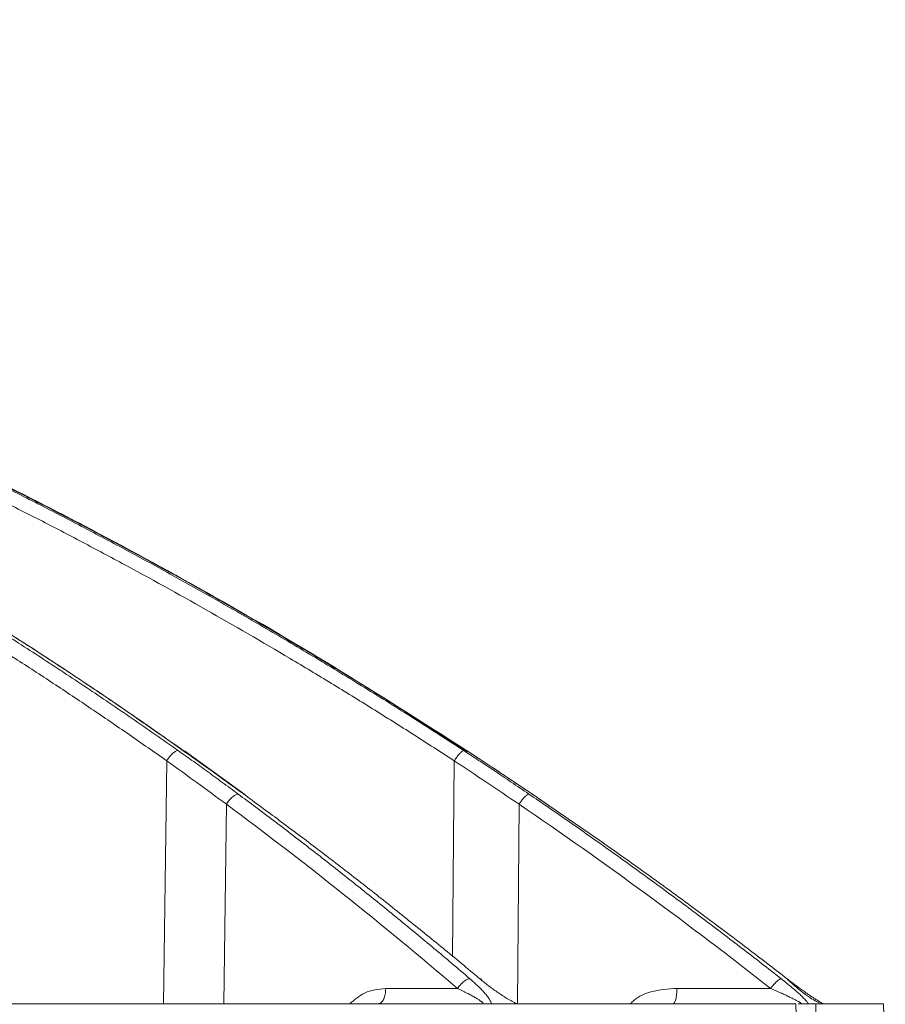
# Model space of a CAD drawing. Units: inches. Extents: x 0 to 543, y -58 to 199.
# Drawn here: x 24 to 26, y 1 to 4 of the extents above; entities that cross this region are included whole.
import ezdxf

# ---------------------------------------------------------------- set-up
doc = ezdxf.new("R2010")
doc.units = ezdxf.units.IN
doc.header["$MEASUREMENT"] = 0

msp = doc.modelspace()

# ---------------------------------------------------------------- linework, layer by layer
at = {"color": 252, "linetype": 'Continuous', "lineweight": 0}
for p, q in [((24.3995, 2.2235), (24.4037, 2.2218)), ((24.5839, 2.0927), (24.4039, 2.2221)), ((25.2431, 2.2235), (25.2446, 2.2221)), ((25.4397, 2.0933), (25.2449, 2.2226)), ((24.3416, 1.4697), (24.3513, 2.1925)), ((25.2019, 1.6097), (25.2068, 2.1925)), ((24.5796, 2.0941), (24.5837, 2.0924)), ((25.438, 2.0941), (25.4393, 2.0928)), ((24.5209, 1.4697), (24.5288, 2.0634)), ((25.3946, 1.4697), (25.3996, 2.0634)), ((25.2164, 1.5152), (25.0029, 1.5152)), ((26.1483, 1.5152), (25.8696, 1.5152)), ((26.2232, 1.4697), (26.2302, 1.2592)), ((26.2297, 1.4697), (26.2826, 1.4697)), ((26.2826, 1.4697), (26.2862, 1.2592)), ((26.4841, 1.4697), (26.4894, 1.2592))]:
    msp.add_line(p, q, dxfattribs=at)
for points, knots in [([(25.2431, 2.2235), (25.1122, 2.3073), (24.8575, 2.4705), (24.4769, 2.6923), (24.1586, 2.8657), (23.9007, 2.9982), (23.7007, 3.0968), (23.4874, 3.1978), (23.1809, 3.3363), (22.7839, 3.5019), (22.4323, 3.6333), (22.2096, 3.7109), (22.1096, 3.7449), (22.0107, 3.7776), (21.913, 3.8092), (21.8164, 3.8395), (21.7211, 3.8687), (21.5419, 3.9222), (21.2826, 3.9947), (20.9469, 4.0792), (20.6258, 4.1515), (20.3196, 4.2128), (20.0288, 4.2642), (19.7338, 4.31), (19.419, 4.3513), (19.1455, 4.3816), (18.9781, 4.3947), (18.9277, 4.3986)], [0, 0, 0, 0, 0.0686857, 0.1336799, 0.1949141, 0.2292153, 0.2621814, 0.2938039, 0.3338959, 0.4114649, 0.4848079, 0.5006868, 0.5163494, 0.5317952, 0.5470239, 0.5620351, 0.5768284, 0.5914035, 0.645285, 0.6966776, 0.7455723, 0.7919642, 0.8358517, 0.8772365, 0.9250912, 0.9774508, 1, 1, 1, 1]), ([(25.2454, 2.2205), (25.1714, 2.2684), (25.0339, 2.3573), (24.8405, 2.4762), (24.6774, 2.5734), (24.5431, 2.6511), (24.3219, 2.7762), (24.0124, 2.942), (23.6018, 3.1449), (23.0913, 3.3736), (22.7119, 3.5355), (22.462, 3.619), (22.4619, 3.619)], [0, 0, 0, 0, 0.084413, 0.15693, 0.217621, 0.266532, 0.305787, 0.461563, 0.603701, 0.745913, 0.999917, 1, 1, 1, 1]), ([(22.5164, 3.3159), (22.5362, 3.3066), (22.5759, 3.2877), (22.6357, 3.2588), (22.6959, 3.2294), (22.7566, 3.1993), (22.8176, 3.1687), (22.879, 3.1373), (22.9409, 3.1054), (23.0031, 3.0727), (23.0657, 3.0394), (23.1287, 3.0055), (23.1921, 2.9709), (23.2558, 2.9355), (23.3198, 2.8995), (23.3842, 2.8628), (23.449, 2.8254), (23.514, 2.7873), (23.5794, 2.7484), (23.6451, 2.7089), (23.7111, 2.6685), (23.7774, 2.6275), (23.8439, 2.5856), (23.9108, 2.5431), (23.9779, 2.4997), (24.0452, 2.4556), (24.1128, 2.4107), (24.1807, 2.365), (24.2487, 2.3185), (24.317, 2.2713), (24.3625, 2.2392), (24.3853, 2.2232)], [0, 0, 0, 0, 0.030562, 0.061411, 0.092547, 0.123968, 0.155675, 0.187666, 0.21994, 0.252498, 0.285338, 0.318459, 0.351861, 0.385543, 0.419504, 0.453743, 0.488259, 0.523051, 0.558119, 0.593461, 0.629076, 0.664963, 0.701121, 0.737549, 0.774246, 0.81121, 0.848441, 0.885936, 0.923696, 0.961717, 1, 1, 1, 1]), ([(24.3995, 2.2235), (24.381, 2.2366), (24.3441, 2.2627), (24.2886, 2.3014), (24.2333, 2.3396), (24.178, 2.3773), (24.1229, 2.4145), (24.0678, 2.4512), (24.0129, 2.4874), (23.9581, 2.5231), (23.9034, 2.5583), (23.8489, 2.5931), (23.7945, 2.6273), (23.7402, 2.6611), (23.6861, 2.6944), (23.6321, 2.7273), (23.5783, 2.7596), (23.5246, 2.7915), (23.4711, 2.823), (23.4178, 2.854), (23.3647, 2.8845), (23.3117, 2.9146), (23.2589, 2.9442), (23.2062, 2.9734), (23.1538, 3.0022), (23.1016, 3.0305), (23.0495, 3.0584), (22.9977, 3.0859), (22.946, 3.1129), (22.8946, 3.1395), (22.8434, 3.1657), (22.7924, 3.1915), (22.7416, 3.2169), (22.691, 3.2419), (22.6407, 3.2664), (22.5905, 3.2906), (22.5572, 3.3065), (22.5405, 3.3144)], [0, 0, 0, 0, 0.031244, 0.062337, 0.093278, 0.124068, 0.154705, 0.185189, 0.215519, 0.245695, 0.275715, 0.305579, 0.335287, 0.364838, 0.394231, 0.423467, 0.452543, 0.481461, 0.510218, 0.538815, 0.567252, 0.595527, 0.623641, 0.651592, 0.67938, 0.707006, 0.734468, 0.761765, 0.788899, 0.815867, 0.842671, 0.869308, 0.89578, 0.922085, 0.948224, 0.974196, 1, 1, 1, 1]), ([(23.2104, 3.3159), (23.2319, 3.3066), (23.275, 3.2877), (23.3398, 3.2588), (23.405, 3.2294), (23.4707, 3.1993), (23.5368, 3.1686), (23.6034, 3.1373), (23.6704, 3.1053), (23.7378, 3.0727), (23.8057, 3.0394), (23.8739, 3.0055), (23.9425, 2.9708), (24.0115, 2.9355), (24.0809, 2.8995), (24.1507, 2.8628), (24.2208, 2.8254), (24.2913, 2.7873), (24.3622, 2.7484), (24.4333, 2.7088), (24.5048, 2.6685), (24.5766, 2.6274), (24.6487, 2.5856), (24.7211, 2.543), (24.7938, 2.4997), (24.8667, 2.4556), (24.9399, 2.4107), (25.0134, 2.365), (25.0871, 2.3185), (25.1611, 2.2713), (25.2103, 2.2392), (25.235, 2.2232)], [0, 0, 0, 0, 0.030567, 0.06142, 0.09256, 0.123985, 0.155694, 0.187688, 0.219965, 0.252525, 0.285367, 0.31849, 0.351893, 0.385576, 0.419538, 0.453777, 0.488293, 0.523085, 0.558152, 0.593493, 0.629106, 0.664992, 0.701148, 0.737574, 0.774268, 0.811229, 0.848457, 0.885949, 0.923704, 0.961722, 1, 1, 1, 1]), ([(24.3513, 2.1925), (24.3327, 2.2057), (24.2954, 2.2319), (24.2393, 2.2709), (24.1831, 2.3096), (24.1268, 2.3478), (24.0703, 2.3858), (24.0137, 2.4233), (23.957, 2.4605), (23.8428, 2.5345), (23.6709, 2.6427), (23.4778, 2.7584), (23.3225, 2.848), (23.2053, 2.9139), (23.0873, 2.9786), (22.9687, 3.042), (22.8493, 3.1041), (22.7293, 3.1649), (22.6085, 3.2245), (22.5276, 3.2631), (22.4871, 3.2824)], [0, 0, 0, 0, 0.031373, 0.062719, 0.094039, 0.125334, 0.156602, 0.187845, 0.219063, 0.250255, 0.375806, 0.500037, 0.562319, 0.624641, 0.687017, 0.749461, 0.811976, 0.874566, 0.937238, 1, 1, 1, 1]), ([(24.4056, 2.2197), (24.3512, 2.258), (24.2536, 2.3267), (24.1225, 2.4153), (24.02, 2.4832), (23.9343, 2.5388), (23.7726, 2.6421), (23.566, 2.7686), (23.3189, 2.9112), (23.1601, 2.9989), (23.0427, 3.0618), (22.9538, 3.1087), (22.8405, 3.167), (22.7068, 3.2341), (22.6103, 3.2803), (22.5602, 3.3043)], [0, 0, 0, 0, 0.092393, 0.165744, 0.220101, 0.263687, 0.308167, 0.487733, 0.602213, 0.707823, 0.742332, 0.789325, 0.849074, 0.921604, 1, 1, 1, 1]), ([(25.2068, 2.1925), (25.1867, 2.2057), (25.1463, 2.2319), (25.0855, 2.2709), (25.0247, 2.3096), (24.9636, 2.3478), (24.9025, 2.3858), (24.8412, 2.4233), (24.7797, 2.4605), (24.6561, 2.5345), (24.4698, 2.6427), (24.2606, 2.7584), (24.0924, 2.848), (23.9654, 2.9139), (23.8376, 2.9786), (23.7091, 3.042), (23.5798, 3.1041), (23.4497, 3.1649), (23.3189, 3.2245), (23.2312, 3.2631), (23.1873, 3.2824)], [0, 0, 0, 0, 0.031373, 0.062719, 0.094039, 0.125334, 0.156602, 0.187845, 0.219063, 0.250255, 0.375806, 0.500037, 0.562319, 0.624641, 0.687017, 0.749461, 0.811976, 0.874566, 0.937238, 1, 1, 1, 1]), ([(24.3839, 2.2231), (24.3819, 2.2228), (24.3794, 2.2218), (24.3737, 2.2185), (24.3706, 2.2161), (24.3644, 2.2102), (24.3613, 2.2068), (24.3558, 2.1996), (24.3533, 2.196), (24.3513, 2.1925)], [0, 0, 0, 0, 0.25, 0.25, 0.5, 0.5, 0.75, 0.75, 1, 1, 1, 1]), ([(24.3853, 2.2232), (24.3989, 2.2135), (24.4271, 2.1935), (24.4705, 2.1622), (24.5165, 2.1288), (24.5478, 2.1056), (24.5639, 2.0937)], [0, 0, 0, 0, 0.226954, 0.469286, 0.726976, 1, 1, 1, 1]), ([(24.5796, 2.0941), (24.5631, 2.1061), (24.531, 2.1294), (24.4845, 2.1629), (24.441, 2.194), (24.413, 2.2139), (24.3995, 2.2235)], [0, 0, 0, 0, 0.2751871, 0.5335998, 0.7752117, 1, 1, 1, 1]), ([(24.4037, 2.2218), (24.404, 2.2217), (24.4049, 2.2214), (24.4053, 2.2203), (24.4055, 2.2196)], [0, 0, 0, 0, 0.315887, 1, 1, 1, 1]), ([(25.2328, 2.2225), (25.2313, 2.2218), (25.2296, 2.2206), (25.2254, 2.2169), (25.2231, 2.2144), (25.2182, 2.2088), (25.2157, 2.2056), (25.211, 2.199), (25.2088, 2.1957), (25.2068, 2.1925)], [0, 0, 0, 0, 0.25, 0.25, 0.5, 0.5, 0.75, 0.75, 1, 1, 1, 1]), ([(25.235, 2.2232), (25.2498, 2.2135), (25.2803, 2.1935), (25.3275, 2.1622), (25.3774, 2.1288), (25.4115, 2.1056), (25.429, 2.0937)], [0, 0, 0, 0, 0.2269556, 0.4692885, 0.7269779, 1, 1, 1, 1]), ([(25.438, 2.0941), (25.4201, 2.1061), (25.3855, 2.1294), (25.3352, 2.1629), (25.2881, 2.194), (25.2577, 2.2139), (25.2431, 2.2235)], [0, 0, 0, 0, 0.2752025, 0.5336204, 0.7752272, 1, 1, 1, 1]), ([(25.2446, 2.2221), (25.2449, 2.222), (25.2455, 2.2218), (25.2453, 2.2206), (25.2452, 2.2202)], [0, 0, 0, 0, 0.6646457, 1, 1, 1, 1]), ([(24.5625, 2.0936), (24.5604, 2.0933), (24.5578, 2.0924), (24.5519, 2.0892), (24.5487, 2.0868), (24.5423, 2.081), (24.5391, 2.0776), (24.5334, 2.0705), (24.5309, 2.0668), (24.5288, 2.0634)], [0, 0, 0, 0, 0.25, 0.25, 0.5, 0.5, 0.75, 0.75, 1, 1, 1, 1]), ([(24.5639, 2.0937), (24.5814, 2.0807), (24.6165, 2.0546), (24.6691, 2.0149), (24.7218, 1.9748), (24.7746, 1.9341), (24.8274, 1.8929), (24.8804, 1.8511), (24.9335, 1.8089), (24.9866, 1.7661), (25.0399, 1.7228), (25.0932, 1.6789), (25.1465, 1.6345), (25.1999, 1.5896), (25.2354, 1.5593), (25.2532, 1.5441)], [0, 0, 0, 0, 0.074471, 0.149358, 0.224659, 0.300372, 0.376494, 0.453025, 0.529962, 0.607304, 0.685047, 0.763191, 0.841732, 0.920669, 1, 1, 1, 1]), ([(25.2828, 1.5441), (25.2646, 1.5594), (25.2282, 1.5898), (25.1735, 1.6349), (25.1189, 1.6794), (25.0644, 1.7233), (25.01, 1.7667), (24.9558, 1.8096), (24.9016, 1.8518), (24.8476, 1.8936), (24.7938, 1.9348), (24.74, 1.9754), (24.6864, 2.0155), (24.633, 2.0551), (24.5973, 2.0811), (24.5796, 2.0941)], [0, 0, 0, 0, 0.079581, 0.158727, 0.237436, 0.315705, 0.393532, 0.470916, 0.547854, 0.624344, 0.700383, 0.775971, 0.851104, 0.925781, 1, 1, 1, 1]), ([(25.4266, 2.0931), (25.4251, 2.0924), (25.4233, 2.0912), (25.4189, 2.0876), (25.4165, 2.0851), (25.4114, 2.0795), (25.4088, 2.0763), (25.4039, 2.0698), (25.4016, 2.0665), (25.3996, 2.0634)], [0, 0, 0, 0, 0.25, 0.25, 0.5, 0.5, 0.75, 0.75, 1, 1, 1, 1]), ([(25.429, 2.0937), (25.4481, 2.0807), (25.4863, 2.0546), (25.5435, 2.0149), (25.6009, 1.9748), (25.6584, 1.9341), (25.7159, 1.8929), (25.7736, 1.8511), (25.8314, 1.8089), (25.8893, 1.7661), (25.9473, 1.7228), (26.0053, 1.6789), (26.0634, 1.6345), (26.1216, 1.5896), (26.1603, 1.5593), (26.1797, 1.5441)], [0, 0, 0, 0, 0.074471, 0.149358, 0.224659, 0.300372, 0.376495, 0.453026, 0.529963, 0.607304, 0.685047, 0.763191, 0.841732, 0.920669, 1, 1, 1, 1]), ([(26.197, 1.5441), (26.1773, 1.5594), (26.1381, 1.5898), (26.079, 1.6348), (26.0201, 1.6794), (25.9613, 1.7233), (25.9026, 1.7667), (25.8441, 1.8096), (25.7856, 1.8518), (25.7273, 1.8936), (25.6692, 1.9348), (25.6112, 1.9754), (25.5533, 2.0155), (25.4956, 2.055), (25.4571, 2.0811), (25.438, 2.0941)], [0, 0, 0, 0, 0.079579, 0.158723, 0.23743, 0.315698, 0.393525, 0.470909, 0.547847, 0.624337, 0.700377, 0.775965, 0.8511, 0.925779, 1, 1, 1, 1]), ([(25.2517, 1.544), (25.25, 1.5438), (25.2452, 1.5424), (25.2355, 1.5364), (25.2246, 1.5261), (25.2188, 1.5187), (25.2164, 1.5152)], [0.0000015, 0.0000015, 0.0000015, 0.0000015, 0.1885929, 0.4397608, 0.6909286, 0.940806, 0.940806, 0.940806, 0.940806]), ([(25.2532, 1.5441), (25.2553, 1.5424), (25.2593, 1.5389), (25.2651, 1.5338), (25.2705, 1.5288), (25.2775, 1.5222), (25.2858, 1.5141), (25.2951, 1.5041), (25.3034, 1.4945), (25.3093, 1.4866), (25.313, 1.4807), (25.3153, 1.4765), (25.3168, 1.4728), (25.3171, 1.4707), (25.3173, 1.4697)], [0, 0, 0, 0, 0.064669, 0.127251, 0.187815, 0.246439, 0.370072, 0.491314, 0.623619, 0.743633, 0.813922, 0.879691, 0.941495, 1, 1, 1, 1]), ([(25.3927, 1.4697), (25.3916, 1.4702), (25.3893, 1.4713), (25.3858, 1.473), (25.3821, 1.4749), (25.3773, 1.4775), (25.3711, 1.481), (25.3616, 1.4866), (25.3493, 1.4944), (25.3352, 1.504), (25.3212, 1.5139), (25.3081, 1.5238), (25.2953, 1.5339), (25.2871, 1.5406), (25.2828, 1.5441)], [0, 0, 0, 0, 0.031304, 0.063225, 0.095875, 0.129355, 0.190289, 0.256412, 0.376605, 0.508757, 0.630028, 0.753609, 0.872892, 1, 1, 1, 1]), ([(25.2828, 1.5441), (25.2847, 1.5439), (25.2874, 1.5435), (25.2883, 1.5409), (25.2885, 1.5401)], [0, 0, 0, 0, 0.689246, 1, 1, 1, 1]), ([(26.177, 1.5435), (26.1762, 1.5431), (26.1734, 1.5416), (26.1666, 1.5364), (26.1568, 1.5261), (26.1509, 1.5187), (26.1483, 1.5152)], [0.0000015, 0.0000015, 0.0000015, 0.0000015, 0.0992094, 0.3503772, 0.601545, 0.8514224, 0.8514224, 0.8514224, 0.8514224]), ([(26.1797, 1.5441), (26.1819, 1.5424), (26.1863, 1.5389), (26.1927, 1.5337), (26.1988, 1.5288), (26.2068, 1.5222), (26.2165, 1.514), (26.2278, 1.504), (26.2382, 1.4944), (26.2462, 1.4865), (26.2517, 1.4807), (26.2555, 1.4764), (26.2585, 1.4727), (26.2599, 1.4707), (26.2605, 1.4697)], [0, 0, 0, 0, 0.064922, 0.127734, 0.188506, 0.247318, 0.371191, 0.492712, 0.625106, 0.745131, 0.81503, 0.880424, 0.941861, 1, 1, 1, 1]), ([(26.3047, 1.4697), (26.3037, 1.4702), (26.3016, 1.4713), (26.2984, 1.4732), (26.2949, 1.4753), (26.2912, 1.4775), (26.2873, 1.4799), (26.2831, 1.4825), (26.2774, 1.4862), (26.27, 1.4911), (26.2607, 1.4974), (26.2498, 1.505), (26.2373, 1.5138), (26.2239, 1.5237), (26.2104, 1.5338), (26.2016, 1.5406), (26.197, 1.5441)], [0, 0, 0, 0, 0.0327271, 0.0664788, 0.1013858, 0.1375662, 0.1751266, 0.2141619, 0.2547572, 0.3336518, 0.4176598, 0.5072439, 0.6288039, 0.7526439, 0.8723656, 1, 1, 1, 1]), ([(26.197, 1.5441), (26.198, 1.5439), (26.1992, 1.5436), (26.1988, 1.5413), (26.1988, 1.5407)], [0, 0, 0, 0, 0.75163, 1, 1, 1, 1]), ([(26.2954, 1.4712), (26.2927, 1.4724), (26.287, 1.4749), (26.2719, 1.4833), (26.2414, 1.5038), (26.2163, 1.5261), (26.1989, 1.5415)], [0, 0, 0, 0, 0.097972, 0.208457, 0.454536, 1, 1, 1, 1]), ([(24.8962, 1.4697), (24.9103, 1.4818), (24.9416, 1.5089), (24.9811, 1.513), (25.0029, 1.5152)], [0, 0, 0, 0, 0.4469774, 1, 1, 1, 1]), ([(25.0029, 1.5152), (25.0028, 1.5092), (25.0022, 1.5032), (25.0001, 1.4922), (24.9985, 1.4872), (24.9946, 1.4788), (24.9922, 1.4754), (24.9872, 1.4709), (24.9844, 1.4697), (24.9817, 1.4697)], [0, 0, 0, 0, 0.25, 0.25, 0.5, 0.5, 0.75, 0.75, 1, 1, 1, 1]), ([(25.2164, 1.5152), (25.2193, 1.5139), (25.2249, 1.5112), (25.233, 1.5072), (25.2406, 1.5034), (25.2477, 1.4998), (25.2543, 1.4964), (25.2603, 1.4931), (25.2657, 1.4901), (25.2707, 1.4873), (25.2751, 1.4846), (25.2778, 1.483), (25.279, 1.4822)], [0, 0, 0, 0, 0.122987, 0.24146, 0.355025, 0.463403, 0.566422, 0.664006, 0.75615, 0.842908, 0.924299, 1, 1, 1, 1]), ([(25.7313, 1.4697), (25.7347, 1.4732), (25.7516, 1.4901), (25.799, 1.5111), (25.8436, 1.5137), (25.8696, 1.5152)], [0, 0, 0, 0, 0.097648, 0.474004, 1, 1, 1, 1]), ([(25.8696, 1.5152), (25.8696, 1.5092), (25.8692, 1.5032), (25.868, 1.4922), (25.8671, 1.4872), (25.8648, 1.4788), (25.8635, 1.4754), (25.8606, 1.4709), (25.8591, 1.4697), (25.8575, 1.4697)], [0, 0, 0, 0, 0.25, 0.25, 0.5, 0.5, 0.75, 0.75, 1, 1, 1, 1]), ([(26.1483, 1.5152), (26.1515, 1.5139), (26.1577, 1.5112), (26.1666, 1.5072), (26.1751, 1.5034), (26.183, 1.4998), (26.1904, 1.4964), (26.1973, 1.4931), (26.2037, 1.4901), (26.2096, 1.4873), (26.2149, 1.4846), (26.2182, 1.483), (26.2198, 1.4822)], [0, 0, 0, 0, 0.122991, 0.241468, 0.355036, 0.463416, 0.566437, 0.66402, 0.756162, 0.842918, 0.924304, 1, 1, 1, 1]), ([(21.9725, 1.4697), (21.99, 1.4697), (22.0251, 1.4697), (22.0775, 1.4697), (22.1296, 1.4697), (22.1815, 1.4697), (22.2332, 1.4697), (22.2847, 1.4697), (22.336, 1.4697), (22.387, 1.4697), (22.4378, 1.4697), (22.4884, 1.4697), (22.5387, 1.4697), (22.5889, 1.4697), (22.6388, 1.4697), (22.7881, 1.4697), (23.0325, 1.4697), (23.3625, 1.4697), (23.6801, 1.4697), (23.9121, 1.4697), (24.0669, 1.4697), (24.1502, 1.4697), (24.2323, 1.4697), (24.3132, 1.4697), (24.3931, 1.4697), (24.4718, 1.4697), (24.5234, 1.4697), (24.5492, 1.4697)], [0, 0, 0, 0, 0.017838, 0.035673, 0.053505, 0.071336, 0.089164, 0.106992, 0.124819, 0.142646, 0.160474, 0.178303, 0.196134, 0.213967, 0.231802, 0.249641, 0.374818, 0.5, 0.625177, 0.75036, 0.786033, 0.821695, 0.857351, 0.893006, 0.928662, 0.964326, 1, 1, 1, 1]), ([(24.5492, 1.4697), (24.562, 1.4697), (24.5876, 1.4697), (24.6257, 1.4697), (24.6634, 1.4697), (24.7009, 1.4697), (24.7381, 1.4697), (24.775, 1.4697), (24.8116, 1.4697), (24.8478, 1.4697), (24.8838, 1.4697), (24.9195, 1.4697), (24.9549, 1.4697), (24.99, 1.4697), (25.0248, 1.4697), (25.1285, 1.4697), (25.2953, 1.4697), (25.5135, 1.4697), (25.7161, 1.4697), (25.8582, 1.4697), (25.9504, 1.4697), (25.9992, 1.4697), (26.0468, 1.4697), (26.0929, 1.4697), (26.1378, 1.4697), (26.1813, 1.4697), (26.2093, 1.4697), (26.2232, 1.4697)], [0, 0, 0, 0, 0.017838, 0.035673, 0.053505, 0.071336, 0.089164, 0.106992, 0.124819, 0.142646, 0.160474, 0.178303, 0.196134, 0.213967, 0.231802, 0.249641, 0.374818, 0.5, 0.625177, 0.75036, 0.786033, 0.821695, 0.857351, 0.893006, 0.928662, 0.964326, 1, 1, 1, 1]), ([(25.279, 1.4822), (25.2803, 1.4814), (25.2827, 1.4798), (25.2857, 1.4777), (25.2881, 1.4759), (25.2898, 1.4743), (25.2911, 1.473), (25.2918, 1.472), (25.2921, 1.4712), (25.2921, 1.4707), (25.2918, 1.4703), (25.2914, 1.47), (25.2909, 1.4698), (25.2904, 1.4698), (25.29, 1.4697), (25.2897, 1.4697), (25.2895, 1.4697), (25.2894, 1.4697)], [0, 0, 0, 0, 0.143122, 0.272689, 0.389088, 0.492923, 0.58473, 0.665033, 0.734671, 0.794623, 0.84584, 0.889119, 0.925046, 0.953983, 0.976103, 0.99145, 1, 1, 1, 1]), ([(26.2198, 1.4822), (26.2213, 1.4814), (26.2243, 1.4798), (26.2282, 1.4777), (26.2315, 1.4759), (26.2342, 1.4743), (26.2362, 1.473), (26.2376, 1.472), (26.2386, 1.4712), (26.2391, 1.4707), (26.2393, 1.4703), (26.2394, 1.47), (26.2392, 1.4698), (26.239, 1.4698), (26.2388, 1.4697), (26.2386, 1.4697), (26.2385, 1.4697), (26.2384, 1.4697)], [0, 0, 0, 0, 0.143151, 0.272734, 0.389141, 0.493004, 0.584827, 0.665131, 0.734778, 0.794738, 0.845952, 0.88922, 0.925129, 0.954047, 0.976147, 0.991472, 1, 1, 1, 1]), ([(26.2826, 1.4697), (26.2893, 1.4697), (26.3028, 1.4697), (26.3226, 1.4697), (26.342, 1.4697), (26.361, 1.4697), (26.3797, 1.4697), (26.398, 1.4697), (26.416, 1.4697), (26.4336, 1.4697), (26.4508, 1.4697), (26.4677, 1.4697), (26.4786, 1.4697), (26.4841, 1.4697)], [0, 0, 0, 0, 0.090931, 0.181848, 0.272756, 0.363656, 0.454553, 0.545447, 0.636344, 0.727244, 0.818152, 0.909069, 1, 1, 1, 1])]:
    msp.add_open_spline(points, degree=3, knots=knots, dxfattribs=at)
for points in [[(24.3853, 2.2232), (24.3848, 2.2232), (24.3844, 2.2231), (24.3839, 2.2231)], [(25.235, 2.2232), (25.2344, 2.2232), (25.2336, 2.2229), (25.2328, 2.2225)], [(24.3513, 2.1925), (24.411, 2.15), (24.4702, 2.107), (24.5288, 2.0634)], [(25.2068, 2.1925), (25.2715, 2.15), (25.3358, 2.107), (25.3996, 2.0634)], [(24.5639, 2.0937), (24.5635, 2.0937), (24.563, 2.0937), (24.5625, 2.0936)], [(25.429, 2.0937), (25.4284, 2.0937), (25.4276, 2.0935), (25.4266, 2.0931)], [(24.5288, 2.0634), (24.7635, 1.8893), (24.9927, 1.7066), (25.2164, 1.5152)], [(25.3996, 2.0634), (25.6551, 1.8893), (25.9047, 1.7066), (26.1483, 1.5152)], [(25.2532, 1.5441), (25.2528, 1.5441), (25.2522, 1.5441), (25.2517, 1.544)], [(26.1797, 1.5441), (26.179, 1.5441), (26.1781, 1.5439), (26.177, 1.5435)]]:
    msp.add_open_spline(points, degree=3, dxfattribs=at)

doc.saveas('drawing.dxf')
